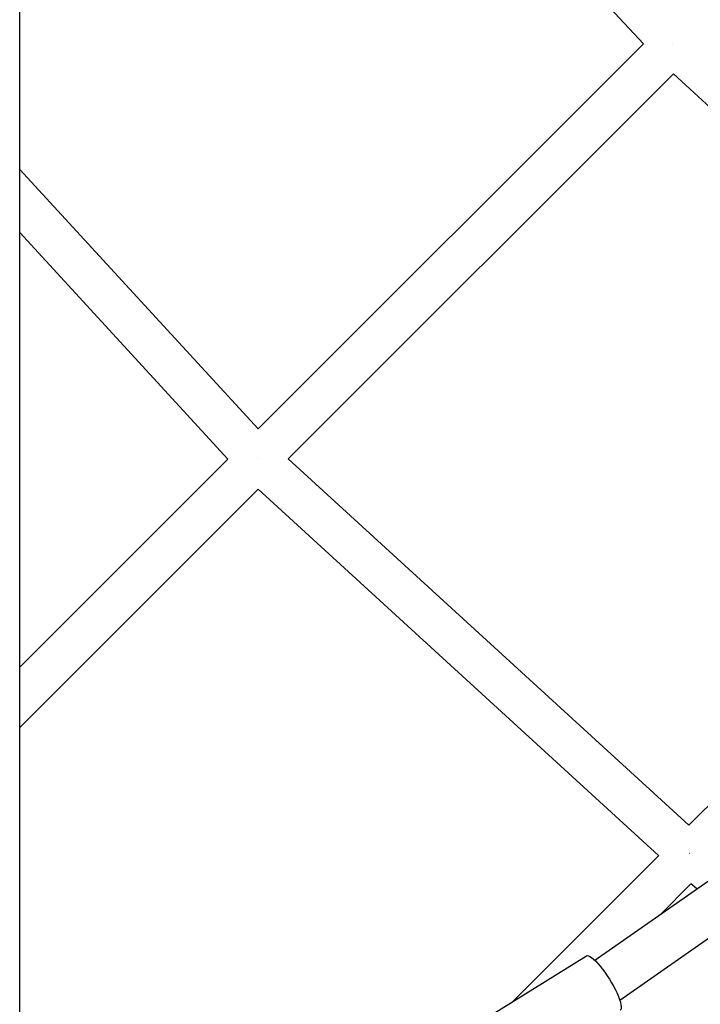
# Model space of a CAD drawing. Units: millimetres. Extents: x -5570 to 5570, y -5570 to 5570.
# Drawn here: x 70 to 372, y -1537 to -1100 of the extents above; entities that cross this region are included whole.
import ezdxf

# ---------------------------------------------------------------- set-up
doc = ezdxf.new("R2010")
doc.units = ezdxf.units.MM
doc.header["$LTSCALE"] = 20
doc.layers.add('2d', color=230, linetype='Continuous')

msp = doc.modelspace()

# ---------------------------------------------------------------- linework, layer by layer
at = {"layer": '2d'}
for p, q in [((69.85, -1631.48), (69.85, -593.83)), ((182.74, -933.78), (346.94, -1110.41)), ((175.76, -1281.59), (346.95, -1110.4)), ((189.2, -1295.01), (360.39, -1123.82)), ((360.39, -1123.82), (537.64, -1287.4)), ((175.76, -1281.59), (69.85, -1166.25)), ((162.31, -1295.04), (69.85, -1194.34)), ((537.66, -1287.38), (367.18, -1457.86)), ((69.85, -1387.5), (162.33, -1295.02)), ((367.19, -1457.86), (189.18, -1294.99)), ((69.85, -1414.37), (175.76, -1308.46)), ((353.74, -1471.31), (175.76, -1308.46)), ((325.32, -1517.78), (484.29, -1406.6)), ((336.46, -1535.62), (496.91, -1423.4)), ((353.77, -1471.28), (288.92, -1536.12)), ((368.03, -1483.88), (354.63, -1497.28)), ((370.65, -1486.08), (368.03, -1483.88)), ((217.25, -1580.62), (321.62, -1515.82))]:
    msp.add_line(p, q, dxfattribs=at)
at = {"layer": '2d', "extrusion": (0, 0, -1)}
msp.add_ellipse((329.14, -1527.93), major_axis=(-7.52, 12.11), ratio=0.222065, start_param=0, end_param=3.141593, dxfattribs=at)
at = {"layer": '2d'}
for points, weights in [([(360, -1110.21), (360, -1110.22), (360.01, -1110.22), (360.01, -1110.23)], [0.500223489432, 0.500216363992, 0.500209408935, 0.500202624262]), ([(175.4, -1294.79), (175.4, -1294.8), (175.4, -1294.8), (175.41, -1294.8)], [0.500243759305, 0.500237964366, 0.500232272751, 0.500226684459]), ([(367.39, -1470.43), (367.38, -1470.41), (367.37, -1470.4), (367.36, -1470.39)], [0.500300745635, 0.500322705512, 0.500345867991, 0.500370233071])]:
    msp.add_rational_spline(points, weights, degree=3, dxfattribs=at)

doc.saveas('drawing.dxf')
